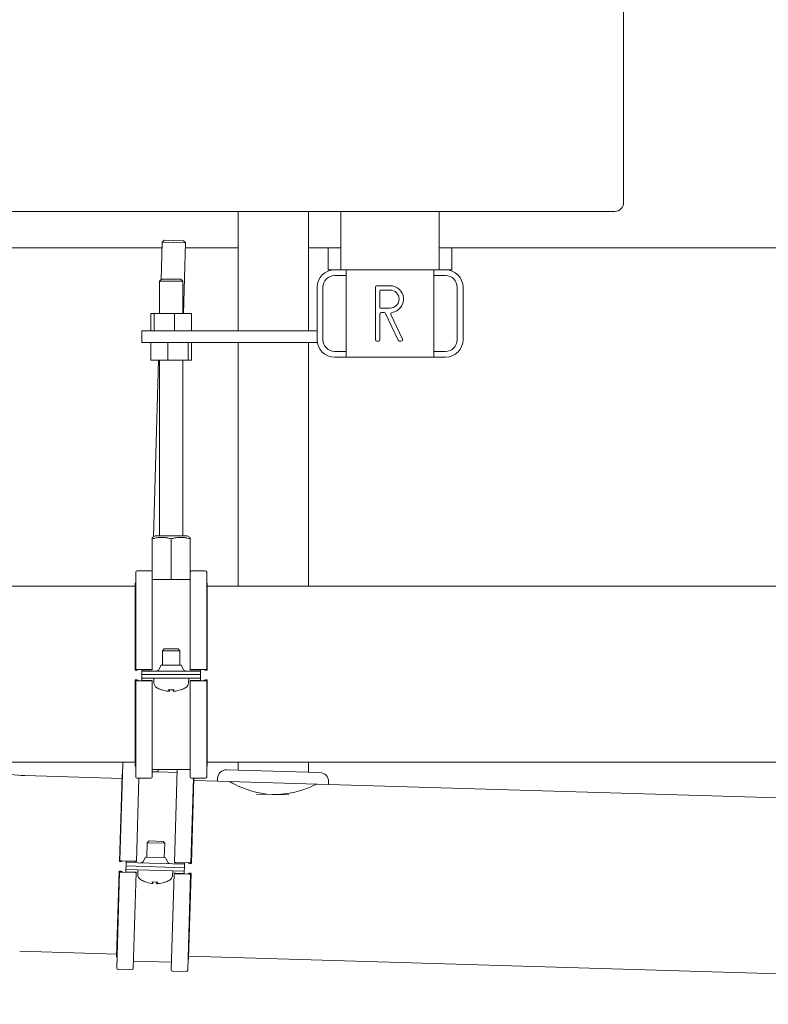
# Model space of a CAD drawing. Units: millimetres. Extents: x 155 to 18815, y 5191 to 14253.
# Drawn here: x 11619 to 11876, y 7112 to 7451 of the extents above; entities that cross this region are included whole.
import ezdxf

# ---------------------------------------------------------------- set-up
doc = ezdxf.new("R2010")
doc.units = ezdxf.units.MM
doc.layers.add('Sichtbare Kanten(DIN)', color=179, linetype='Continuous', lineweight=18)

msp = doc.modelspace()

# ---------------------------------------------------------------- linework, layer by layer
at = {"layer": 'Sichtbare Kanten(DIN)', "color": 7}
for p, q in [((11826.55, 7388.36), (11826.55, 7754.01)), ((11823.54, 7385.34), (11441.66, 7385.34)), ((11693.95, 7385.34), (11693.95, 7344.16)), ((11718.06, 7385.34), (11718.06, 7344.16)), ((11729.26, 7385.34), (11729.26, 7365.25)), ((11763.11, 7385.34), (11763.11, 7365.25)), ((11667.35, 7361.78), (11667.73, 7374.71)), ((11668.46, 7375.4), (11667.73, 7374.71)), ((11675.77, 7374.48), (11667.73, 7374.71)), ((11668.46, 7375.4), (11675.08, 7375.2)), ((11675.05, 7350.18), (11675.77, 7374.48)), ((11675.08, 7375.2), (11675.77, 7374.48)), ((11598.97, 7372.79), (11667.68, 7372.79)), ((11675.72, 7372.79), (11693.95, 7372.79)), ((11718.06, 7372.79), (11729.26, 7372.79)), ((11724.89, 7365.25), (11724.89, 7372.79)), ((11763.11, 7372.79), (11990.44, 7372.79)), ((11767.48, 7365.25), (11767.48, 7372.79)), ((11724.89, 7365.25), (11727.1, 7365.25)), ((11727.1, 7365.25), (11731.12, 7365.25)), ((11727.1, 7363.24), (11731.12, 7363.24)), ((11731.12, 7335.12), (11731.12, 7365.25)), ((11731.12, 7365.25), (11761.26, 7365.25)), ((11761.26, 7365.25), (11765.27, 7365.25)), ((11761.26, 7365.25), (11761.26, 7335.12)), ((11761.26, 7363.24), (11765.27, 7363.24)), ((11765.27, 7365.25), (11767.48, 7365.25)), ((11667.53, 7361.96), (11666.83, 7361.26)), ((11674.86, 7361.26), (11666.83, 7361.26)), ((11666.83, 7350.18), (11666.83, 7361.26)), ((11667.53, 7361.96), (11674.16, 7361.96)), ((11674.16, 7361.96), (11674.86, 7361.26)), ((11674.86, 7350.18), (11674.86, 7361.26)), ((11746.19, 7359.73), (11741.67, 7359.73)), ((11721.07, 7341.14), (11721.07, 7359.22)), ((11723.08, 7341.14), (11723.08, 7359.22)), ((11741.17, 7359.22), (11741.17, 7341.14)), ((11742.67, 7352.19), (11742.67, 7358.02)), ((11742.87, 7358.22), (11746.19, 7358.22)), ((11769.29, 7359.22), (11769.29, 7341.14)), ((11771.3, 7359.22), (11771.3, 7341.14)), ((11663.82, 7350.18), (11663.82, 7344.16)), ((11663.82, 7350.18), (11664.96, 7350.18)), ((11664.96, 7350.18), (11664.96, 7344.16)), ((11664.96, 7350.18), (11671.98, 7350.18)), ((11671.98, 7350.18), (11677.87, 7350.18)), ((11671.98, 7350.18), (11671.98, 7344.16)), ((11677.87, 7350.18), (11677.87, 7344.16)), ((11742.67, 7341.14), (11742.67, 7349.98)), ((11746.19, 7351.99), (11742.87, 7351.99)), ((11743.17, 7350.48), (11744.2, 7350.48)), ((11744.66, 7350.2), (11749.01, 7340.93)), ((11750.47, 7341.36), (11746.5, 7349.83)), ((11660.8, 7344.16), (11660.8, 7340.14)), ((11660.8, 7344.16), (11721.07, 7344.16)), ((11660.8, 7340.14), (11721.07, 7340.14)), ((11663.82, 7334.11), (11663.82, 7340.14)), ((11669.71, 7334.11), (11669.71, 7340.14)), ((11676.73, 7334.11), (11676.73, 7340.14)), ((11677.87, 7334.11), (11677.87, 7340.14)), ((11693.95, 7340.14), (11693.95, 7256.26)), ((11718.06, 7340.14), (11718.06, 7256.26)), ((11721.07, 7341.14), (11721.07, 7340.14)), ((11741.67, 7340.64), (11742.17, 7340.64)), ((11749.46, 7340.64), (11750.02, 7340.64)), ((11731.12, 7337.12), (11727.1, 7337.12)), ((11765.27, 7337.12), (11761.26, 7337.12)), ((11669.71, 7334.11), (11663.82, 7334.11)), ((11664.72, 7273.27), (11666.53, 7334.11)), ((11666.83, 7273.56), (11666.83, 7334.11)), ((11676.73, 7334.11), (11669.71, 7334.11)), ((11674.86, 7273.56), (11674.86, 7334.11)), ((11677.87, 7334.11), (11676.73, 7334.11)), ((11731.12, 7335.12), (11727.1, 7335.12)), ((11761.26, 7335.12), (11731.12, 7335.12)), ((11765.27, 7335.12), (11761.26, 7335.12)), ((11664.3, 7261.16), (11664.3, 7272.56)), ((11665.32, 7273.56), (11664.32, 7273.06)), ((11664.33, 7258.5), (11664.33, 7272.56)), ((11665.32, 7273.56), (11676.38, 7273.56)), ((11670.87, 7272.56), (11670.87, 7258.5)), ((11676.38, 7273.56), (11677.38, 7273.06)), ((11677.39, 7260.96), (11677.39, 7272.56)), ((11658.63, 7261.05), (11658.63, 7227.5)), ((11659.13, 7261.55), (11663.81, 7261.55)), ((11664.32, 7227.5), (11664.32, 7261.05)), ((11677.88, 7261.55), (11682.57, 7261.55)), ((11683.07, 7227.5), (11683.07, 7261.05)), ((11664.33, 7258.5), (11664.32, 7258.5)), ((11670.87, 7258.5), (11664.33, 7258.5)), ((11677.38, 7258.5), (11670.87, 7258.5)), ((11677.38, 7227.5), (11677.38, 7260.85)), ((11658.47, 7256.26), (11599.52, 7256.26)), ((11658.47, 7257.08), (11658.47, 7227.29)), ((11658.54, 7257.34), (11658.63, 7257.49)), ((11683.15, 7257.34), (11683.07, 7257.49)), ((11683.23, 7227.29), (11683.23, 7257.08)), ((11990.44, 7256.26), (11683.23, 7256.26)), ((11668.45, 7234.65), (11667.83, 7234.03)), ((11673.86, 7234.03), (11667.83, 7234.03)), ((11667.83, 7229.02), (11667.83, 7234.03)), ((11668.45, 7234.65), (11673.24, 7234.65)), ((11673.24, 7234.65), (11673.86, 7234.03)), ((11673.86, 7229.02), (11673.86, 7234.03)), ((11659.01, 7227.23), (11658.53, 7227.28)), ((11658.54, 7227.31), (11659.45, 7227.38)), ((11659.46, 7227.41), (11658.68, 7227.49)), ((11659.13, 7227.53), (11663.81, 7227.53)), ((11663.81, 7227.42), (11660.8, 7227.42)), ((11660.8, 7227.42), (11660.8, 7227.37)), ((11660.8, 7227.37), (11660.8, 7227.01)), ((11680.89, 7227.01), (11660.8, 7227.01)), ((11660.8, 7225.81), (11660.8, 7227.01)), ((11664.32, 7227.5), (11664.32, 7227.45)), ((11667.44, 7229.02), (11666.61, 7227.53)), ((11667.44, 7229.02), (11674.26, 7229.02)), ((11674.26, 7229.02), (11675.08, 7227.53)), ((11677.38, 7227.45), (11677.38, 7227.5)), ((11677.88, 7227.53), (11682.57, 7227.53)), ((11680.89, 7227.42), (11677.88, 7227.42)), ((11680.89, 7227.37), (11680.89, 7227.42)), ((11680.89, 7227.37), (11680.89, 7227.01)), ((11680.89, 7227.01), (11680.89, 7225.81)), ((11683.01, 7227.49), (11682.23, 7227.41)), ((11682.24, 7227.38), (11683.15, 7227.31)), ((11683.17, 7227.28), (11682.69, 7227.23)), ((11658.47, 7223.94), (11658.47, 7194.53)), ((11658.53, 7223.96), (11659.01, 7224.02)), ((11659.45, 7223.83), (11658.54, 7223.93)), ((11658.63, 7223.69), (11658.63, 7190.57)), ((11658.68, 7223.7), (11659.46, 7223.8)), ((11663.81, 7223.65), (11659.13, 7223.65)), ((11660.8, 7225.81), (11680.89, 7225.81)), ((11680.89, 7225.81), (11660.8, 7225.81)), ((11660.8, 7224.6), (11660.8, 7225.81)), ((11660.8, 7224.6), (11680.89, 7224.6)), ((11660.8, 7223.85), (11660.8, 7224.6)), ((11660.8, 7223.85), (11660.8, 7223.78)), ((11660.8, 7223.78), (11663.81, 7223.78)), ((11664.32, 7223.75), (11664.32, 7223.69)), ((11664.32, 7223.69), (11664.32, 7190.57)), ((11664.88, 7222.97), (11664.82, 7224.6)), ((11676.82, 7222.97), (11676.87, 7224.6)), ((11677.38, 7223.69), (11677.38, 7223.75)), ((11677.38, 7223.69), (11677.38, 7190.57)), ((11677.88, 7223.78), (11680.89, 7223.78)), ((11682.57, 7223.65), (11677.88, 7223.65)), ((11680.89, 7225.81), (11680.89, 7224.6)), ((11680.89, 7223.85), (11680.89, 7224.6)), ((11680.89, 7223.78), (11680.89, 7223.85)), ((11682.23, 7223.8), (11683.01, 7223.7)), ((11683.15, 7223.93), (11682.24, 7223.83)), ((11682.68, 7224.02), (11683.17, 7223.96)), ((11683.07, 7190.57), (11683.07, 7223.69)), ((11683.23, 7194.53), (11683.23, 7223.94)), ((11667.44, 7220.6), (11667.5, 7220.6)), ((11669.9, 7220.6), (11671.79, 7220.6)), ((11670.22, 7220.05), (11670.27, 7220.6)), ((11671.48, 7220.05), (11671.43, 7220.6)), ((11674.19, 7220.6), (11674.25, 7220.6)), ((11658.47, 7195.68), (11535.23, 7195.68)), ((11654.2, 7195.16), (11653.2, 7161.63)), ((11654.71, 7195.65), (11658.47, 7195.54)), ((11658.54, 7194.28), (11658.63, 7194.13)), ((11664.32, 7193.12), (11677.38, 7193.12)), ((11666.39, 7193.12), (11666.36, 7192.25)), ((11671.95, 7161.07), (11672.9, 7193.12)), ((11683.15, 7194.28), (11683.07, 7194.13)), ((12241.11, 7195.68), (11683.23, 7195.68)), ((11693.95, 7195.68), (11693.95, 7192.89)), ((11718.06, 7195.68), (11718.06, 7192.17)), ((11653.89, 7190.06), (11620.5, 7191.05)), ((11653.92, 7191.2), (11653.04, 7161.43)), ((11654, 7191.46), (11654.09, 7191.6)), ((11658.89, 7161.46), (11659.74, 7190.07)), ((11663.81, 7190.07), (11659.13, 7190.07)), ((11666.36, 7192.25), (11664.32, 7192.31)), ((11672.86, 7192.05), (11666.36, 7192.25)), ((11677.63, 7160.9), (11678.5, 7190.07)), ((11677.79, 7160.69), (11678.66, 7190.07)), ((11682.57, 7190.07), (11677.88, 7190.07)), ((11686.84, 7190.08), (11686.81, 7189.08)), ((11689.94, 7193.01), (11722.07, 7192.05)), ((11686.81, 7189.08), (11678.64, 7189.32)), ((11686.81, 7189.08), (11724.96, 7187.95)), ((11724.99, 7188.95), (11724.96, 7187.95)), ((12236.01, 7172.78), (11724.96, 7187.95)), ((11700.19, 7184.66), (11711.34, 7184.33)), ((11662.45, 7162.88), (11662.6, 7167.89)), ((11663.23, 7168.48), (11662.6, 7167.89)), ((11668.62, 7167.71), (11662.6, 7167.89)), ((11663.23, 7168.48), (11668.03, 7168.34)), ((11668.03, 7168.34), (11668.62, 7167.71)), ((11668.48, 7162.7), (11668.62, 7167.71)), ((11662.05, 7162.89), (11661.19, 7161.42)), ((11662.05, 7162.89), (11668.87, 7162.69)), ((11668.87, 7162.69), (11669.65, 7161.17)), ((11653.58, 7161.35), (11653.1, 7161.41)), ((11653.11, 7161.44), (11654.02, 7161.49)), ((11654.04, 7161.51), (11653.26, 7161.61)), ((11653.71, 7161.64), (11658.39, 7161.5)), ((11655.29, 7158.67), (11655.33, 7159.87)), ((11655.33, 7159.87), (11655.36, 7161.08)), ((11655.33, 7159.87), (11675.41, 7159.28)), ((11675.41, 7159.28), (11655.33, 7159.87)), ((11655.37, 7161.44), (11655.36, 7161.08)), ((11675.45, 7160.48), (11655.36, 7161.08)), ((11655.38, 7161.48), (11655.37, 7161.44)), ((11658.39, 7161.4), (11655.38, 7161.48)), ((11658.89, 7161.46), (11658.89, 7161.41)), ((11671.94, 7161.02), (11671.95, 7161.07)), ((11672.45, 7161.08), (11677.13, 7160.94)), ((11675.46, 7160.89), (11672.45, 7160.98)), ((11675.41, 7159.28), (11675.37, 7158.07)), ((11675.45, 7160.48), (11675.41, 7159.28)), ((11675.46, 7160.84), (11675.45, 7160.48)), ((11675.46, 7160.84), (11675.46, 7160.89)), ((11677.57, 7160.89), (11676.79, 7160.84)), ((11676.81, 7160.81), (11677.72, 7160.71)), ((11677.73, 7160.68), (11677.24, 7160.65)), ((11652.94, 7158.08), (11652.07, 7128.68)), ((11653.09, 7157.82), (11652.11, 7124.72)), ((11653, 7158.09), (11653.48, 7158.13)), ((11653.92, 7157.93), (11653.01, 7158.06)), ((11653.15, 7157.83), (11653.93, 7157.9)), ((11658.28, 7157.63), (11653.59, 7157.77)), ((11655.27, 7157.92), (11655.29, 7158.67)), ((11655.27, 7157.92), (11655.27, 7157.85)), ((11655.27, 7157.85), (11658.28, 7157.76)), ((11655.29, 7158.67), (11675.37, 7158.07)), ((11658.78, 7157.65), (11657.8, 7124.55)), ((11658.78, 7157.71), (11658.78, 7157.65)), ((11659.32, 7156.91), (11659.31, 7158.55)), ((11671.83, 7157.26), (11670.85, 7124.16)), ((11671.25, 7156.56), (11671.36, 7158.19)), ((11671.83, 7157.26), (11671.83, 7157.33)), ((11677.02, 7157.07), (11672.33, 7157.21)), ((11672.34, 7157.34), (11675.35, 7157.25)), ((11675.35, 7157.32), (11675.37, 7158.07)), ((11675.35, 7157.25), (11675.35, 7157.32)), ((11676.54, 7123.99), (11677.52, 7157.09)), ((11676.69, 7157.23), (11677.46, 7157.11)), ((11677.62, 7157.33), (11676.7, 7157.26)), ((11676.82, 7127.95), (11677.69, 7157.34)), ((11677.15, 7157.43), (11677.63, 7157.36)), ((11661.81, 7154.47), (11661.87, 7154.47)), ((11664.27, 7154.4), (11666.16, 7154.34)), ((11664.57, 7153.84), (11664.63, 7154.39)), ((11665.83, 7153.8), (11665.79, 7154.36)), ((11668.56, 7154.27), (11668.62, 7154.27)), ((11652.09, 7129.51), (11618.71, 7130.5)), ((12234.22, 7112.23), (11676.84, 7128.77)), ((11652.13, 7128.42), (11652.21, 7128.28)), ((11657.87, 7127.1), (11670.93, 7126.71)), ((11676.74, 7127.69), (11676.64, 7127.55)), ((11657.28, 7124.06), (11652.59, 7124.2)), ((11676.02, 7123.5), (11671.34, 7123.64))]:
    msp.add_line(p, q, dxfattribs=at)
at = {"layer": 'Sichtbare Kanten(DIN)', "color": 7, "flags": 128}
for points in [[(11664.3, 7272.56), (11664.31, 7272.65), (11664.31, 7272.72), (11664.31, 7272.79), (11664.31, 7272.85), (11664.31, 7272.9), (11664.31, 7272.95), (11664.31, 7272.98), (11664.31, 7273.01), (11664.31, 7273.03), (11664.32, 7273.05), (11664.32, 7273.06), (11664.32, 7273.06), (11664.32, 7273.06), (11664.32, 7273.05), (11664.32, 7273.03), (11664.32, 7273.01), (11664.32, 7272.98), (11664.32, 7272.95), (11664.32, 7272.9), (11664.33, 7272.85), (11664.33, 7272.79), (11664.33, 7272.72), (11664.33, 7272.65), (11664.33, 7272.56)], [(11664.33, 7272.56), (11664.64, 7272.65), (11664.94, 7272.72), (11665.23, 7272.79), (11665.51, 7272.85), (11665.79, 7272.9), (11666.06, 7272.95), (11666.32, 7272.98), (11666.58, 7273.01), (11666.84, 7273.03), (11667.09, 7273.05), (11667.35, 7273.06), (11667.6, 7273.06), (11667.85, 7273.06), (11668.11, 7273.05), (11668.36, 7273.03), (11668.62, 7273.01), (11668.88, 7272.98), (11669.15, 7272.95), (11669.42, 7272.9), (11669.69, 7272.85), (11669.97, 7272.79), (11670.27, 7272.72), (11670.56, 7272.65), (11670.87, 7272.56)], [(11670.87, 7272.56), (11671.18, 7272.65), (11671.48, 7272.72), (11671.77, 7272.79), (11672.05, 7272.85), (11672.32, 7272.9), (11672.59, 7272.95), (11672.86, 7272.98), (11673.12, 7273.01), (11673.37, 7273.03), (11673.63, 7273.05), (11673.88, 7273.06), (11674.13, 7273.06), (11674.38, 7273.06), (11674.64, 7273.05), (11674.89, 7273.03), (11675.15, 7273.01), (11675.41, 7272.98), (11675.67, 7272.95), (11675.94, 7272.9), (11676.21, 7272.85), (11676.49, 7272.79), (11676.78, 7272.72), (11677.08, 7272.65), (11677.39, 7272.56)], [(11677.39, 7272.56), (11677.39, 7272.6), (11677.39, 7272.64), (11677.39, 7272.68), (11677.39, 7272.72), (11677.39, 7272.76), (11677.39, 7272.79), (11677.39, 7272.82), (11677.38, 7272.85), (11677.38, 7272.87), (11677.38, 7272.9), (11677.38, 7272.92), (11677.38, 7272.94), (11677.38, 7272.96), (11677.38, 7272.98), (11677.38, 7273), (11677.38, 7273.01), (11677.38, 7273.02), (11677.38, 7273.03), (11677.38, 7273.04), (11677.38, 7273.05), (11677.38, 7273.06), (11677.38, 7273.06), (11677.38, 7273.06), (11677.38, 7273.06)], [(11669.9, 7220.6), (11669.9, 7220.6), (11669.9, 7220.6), (11669.9, 7220.6), (11669.9, 7220.6), (11669.9, 7220.6), (11669.9, 7220.61), (11669.9, 7220.61), (11669.9, 7220.61), (11669.9, 7220.61), (11669.9, 7220.61), (11669.89, 7220.61), (11669.89, 7220.61), (11669.89, 7220.61), (11669.89, 7220.61), (11669.89, 7220.61), (11669.89, 7220.62), (11669.89, 7220.62), (11669.89, 7220.62), (11669.89, 7220.62), (11669.89, 7220.62), (11669.89, 7220.62), (11669.89, 7220.63), (11669.88, 7220.63), (11669.88, 7220.63)], [(11671.81, 7220.63), (11671.81, 7220.63), (11671.81, 7220.63), (11671.81, 7220.62), (11671.81, 7220.62), (11671.81, 7220.62), (11671.8, 7220.62), (11671.8, 7220.62), (11671.8, 7220.62), (11671.8, 7220.61), (11671.8, 7220.61), (11671.8, 7220.61), (11671.8, 7220.61), (11671.8, 7220.61), (11671.8, 7220.61), (11671.8, 7220.61), (11671.8, 7220.61), (11671.8, 7220.61), (11671.79, 7220.61), (11671.79, 7220.6), (11671.79, 7220.6), (11671.79, 7220.6), (11671.79, 7220.6), (11671.79, 7220.6), (11671.79, 7220.6)], [(11670.21, 7220.06), (11670.22, 7220.05), (11670.22, 7220.05), (11670.22, 7220.05), (11670.21, 7220.05), (11670.21, 7220.04), (11670.2, 7220.04), (11670.19, 7220.04), (11670.18, 7220.04), (11670.16, 7220.04), (11670.15, 7220.04), (11670.13, 7220.04), (11670.12, 7220.04), (11670.1, 7220.04), (11670.07, 7220.04), (11670.05, 7220.04), (11670.03, 7220.04), (11670, 7220.04), (11669.97, 7220.04), (11669.95, 7220.04), (11669.92, 7220.05), (11669.9, 7220.05), (11669.87, 7220.05), (11669.84, 7220.05), (11669.81, 7220.06)], [(11671.88, 7220.06), (11671.85, 7220.05), (11671.83, 7220.05), (11671.8, 7220.05), (11671.77, 7220.05), (11671.74, 7220.04), (11671.72, 7220.04), (11671.69, 7220.04), (11671.67, 7220.04), (11671.64, 7220.04), (11671.62, 7220.04), (11671.6, 7220.04), (11671.58, 7220.04), (11671.56, 7220.04), (11671.54, 7220.04), (11671.53, 7220.04), (11671.51, 7220.04), (11671.5, 7220.04), (11671.49, 7220.04), (11671.49, 7220.04), (11671.48, 7220.05), (11671.48, 7220.05), (11671.48, 7220.05), (11671.48, 7220.05), (11671.48, 7220.06)], [(11720.95, 7188.06), (11720.82, 7188.01), (11720.42, 7187.83), (11719.76, 7187.54), (11718.86, 7187.15), (11717.74, 7186.72), (11716.47, 7186.26), (11715.02, 7185.79), (11713.38, 7185.35), (11711.59, 7184.96), (11709.68, 7184.67), (11707.72, 7184.51), (11705.77, 7184.5), (11703.82, 7184.63), (11701.87, 7184.9), (11699.98, 7185.31), (11698.21, 7185.8), (11696.6, 7186.34), (11695.19, 7186.89), (11693.95, 7187.42), (11692.86, 7187.93), (11691.98, 7188.36), (11691.34, 7188.69), (11690.95, 7188.89), (11690.83, 7188.96)], [(11664.57, 7153.84), (11664.57, 7153.84), (11664.57, 7153.84), (11664.57, 7153.84), (11664.56, 7153.83), (11664.56, 7153.83), (11664.55, 7153.83), (11664.54, 7153.83), (11664.53, 7153.83), (11664.52, 7153.83), (11664.5, 7153.83), (11664.48, 7153.83), (11664.47, 7153.83), (11664.45, 7153.83), (11664.42, 7153.83), (11664.4, 7153.83), (11664.38, 7153.83), (11664.35, 7153.83), (11664.33, 7153.84), (11664.3, 7153.84), (11664.27, 7153.84), (11664.25, 7153.85), (11664.22, 7153.85), (11664.19, 7153.85), (11664.17, 7153.86)], [(11664.27, 7154.4), (11664.27, 7154.4), (11664.27, 7154.4), (11664.27, 7154.4), (11664.27, 7154.4), (11664.27, 7154.4), (11664.27, 7154.4), (11664.27, 7154.4), (11664.26, 7154.4), (11664.26, 7154.4), (11664.26, 7154.41), (11664.26, 7154.41), (11664.26, 7154.41), (11664.26, 7154.41), (11664.26, 7154.41), (11664.26, 7154.41), (11664.26, 7154.41), (11664.26, 7154.41), (11664.26, 7154.42), (11664.26, 7154.42), (11664.26, 7154.42), (11664.25, 7154.42), (11664.25, 7154.42), (11664.25, 7154.43), (11664.25, 7154.43)], [(11666.23, 7153.79), (11666.2, 7153.79), (11666.18, 7153.79), (11666.15, 7153.79), (11666.12, 7153.79), (11666.09, 7153.79), (11666.07, 7153.78), (11666.04, 7153.78), (11666.02, 7153.78), (11665.99, 7153.78), (11665.97, 7153.78), (11665.95, 7153.78), (11665.93, 7153.78), (11665.91, 7153.78), (11665.89, 7153.79), (11665.88, 7153.79), (11665.86, 7153.79), (11665.85, 7153.79), (11665.84, 7153.79), (11665.84, 7153.79), (11665.83, 7153.8), (11665.83, 7153.8), (11665.83, 7153.8), (11665.83, 7153.8), (11665.83, 7153.81)], [(11666.18, 7154.37), (11666.18, 7154.37), (11666.18, 7154.37), (11666.17, 7154.36), (11666.17, 7154.36), (11666.17, 7154.36), (11666.17, 7154.36), (11666.17, 7154.36), (11666.17, 7154.36), (11666.17, 7154.36), (11666.17, 7154.35), (11666.17, 7154.35), (11666.17, 7154.35), (11666.17, 7154.35), (11666.17, 7154.35), (11666.16, 7154.35), (11666.16, 7154.35), (11666.16, 7154.35), (11666.16, 7154.35), (11666.16, 7154.35), (11666.16, 7154.35), (11666.16, 7154.35), (11666.16, 7154.34), (11666.16, 7154.34), (11666.16, 7154.34)]]:
    msp.add_lwpolyline(points, dxfattribs=at)
at = {"layer": 'Sichtbare Kanten(DIN)', "color": 7}
for centre, radius, start, end in [((11823.54, 7388.36), 3.01, 270, 360), ((11727.1, 7359.22), 6.03, 90, 180), ((11727.1, 7359.22), 4.02, 90, 180), ((11765.27, 7359.22), 6.03, 0, 90), ((11765.27, 7359.22), 4.02, 0, 90), ((11741.67, 7359.22), 0.502, 90, 180), ((11746.19, 7355.11), 4.62, 278.5734, 90), ((11742.87, 7358.02), 0.201, 90, 180), ((11746.19, 7355.11), 3.11, 270, 90), ((11742.87, 7352.19), 0.201, 180, 270), ((11743.17, 7349.98), 0.502, 90, 180), ((11744.2, 7349.98), 0.502, 25.1448, 90), ((11746.95, 7350.04), 0.502, 98.5734, 205.1448), ((11727.1, 7341.14), 6.03, 180, 270), ((11727.1, 7341.14), 4.02, 180, 270), ((11741.67, 7341.14), 0.502, 180, 270), ((11742.17, 7341.14), 0.502, 270, 360), ((11749.46, 7341.14), 0.502, 205.1448, 270), ((11750.02, 7341.14), 0.502, 270, 25.1448), ((11765.27, 7341.14), 6.03, 270, 360), ((11765.27, 7341.14), 4.02, 270, 360), ((11659.13, 7261.05), 0.502, 90, 180), ((11663.81, 7261.05), 0.502, 0.7306, 90), ((11677.88, 7261.05), 0.502, 90, 166.8219), ((11682.57, 7261.05), 0.502, 0, 90), ((11658.97, 7257.08), 0.502, 148.9572, 180), ((11682.72, 7257.08), 0.502, 0, 31.0428), ((11665.73, 7228.02), 1, 270, 331.0533), ((11675.96, 7228.02), 1, 208.9467, 270), ((11666.88, 7223.04), 2.01, 182, 240.4596), ((11670.85, 7230.03), 10.05, 240.4596, 249.3259), ((11667.44, 7221.01), 0.402, 249.3259, 270), ((11674.25, 7221.01), 0.402, 270, 290.6741), ((11670.85, 7230.03), 10.05, 290.6741, 299.5404), ((11674.81, 7223.04), 2.01, 299.5404, 358), ((11654.7, 7195.15), 0.502, 88.3, 178.3), ((11658.97, 7194.53), 0.502, 180, 211.0428), ((11682.72, 7194.53), 0.502, 328.9572, 360), ((11622.29, 7251.29), 60.27, 258.8377, 268.3), ((11654.42, 7191.19), 0.502, 147.2572, 178.3), ((11659.13, 7190.57), 0.502, 180, 270), ((11663.81, 7190.57), 0.502, 270, 360), ((11677.88, 7190.57), 0.502, 180, 270), ((11682.57, 7190.57), 0.502, 270, 360), ((11689.85, 7189.99), 3.01, 88.3, 178.3), ((11721.98, 7189.04), 3.01, 358.3, 88.3), ((11660.32, 7161.94), 1, 268.3, 329.3533), ((11670.55, 7161.63), 1, 207.2467, 268.3), ((11661.33, 7156.92), 2.01, 180.3, 238.7596), ((11669.25, 7156.69), 2.01, 297.8404, 356.3), ((11665.49, 7163.79), 10.05, 238.7596, 247.6259), ((11661.82, 7154.88), 0.402, 247.6259, 268.3), ((11668.63, 7154.67), 0.402, 268.3, 288.9741), ((11665.49, 7163.79), 10.05, 288.9741, 297.8404), ((11652.57, 7128.67), 0.502, 178.3, 209.3428), ((11676.31, 7127.96), 0.502, 327.2572, 358.3), ((11652.61, 7124.7), 0.502, 178.3, 268.3), ((11657.29, 7124.56), 0.502, 268.3, 358.3), ((11671.35, 7124.15), 0.502, 178.3, 268.3), ((11676.04, 7124.01), 0.502, 268.3, 358.3)]:
    msp.add_arc(centre, radius, start, end, dxfattribs=at)
for centre, major_axis, ratio, start_param, end_param in [((11658.97, 7227.29), (-0.502, 0), 0.052336, 5.741386, 6.773877), ((11659.13, 7227.5), (-0.502, 0), 0.052336, 4.712389, 6.773877), ((11659.02, 7227.4), (0.502, 0), 0.052336, 5.741386, 6.773877), ((11663.81, 7227.5), (0.502, 0), 0.052336, 0, 1.570796), ((11663.81, 7227.45), (0.502, 0), 0.052336, 4.712389, 6.283185), ((11677.88, 7227.5), (-0.502, 0), 0.052336, 4.712389, 6.283185), ((11677.88, 7227.45), (-0.502, 0), 0.052336, 0, 1.570796), ((11682.67, 7227.4), (-0.502, 0), 0.052336, 5.792493, 6.824985), ((11682.57, 7227.5), (0.502, 0), 0.052336, 5.792493, 7.853982), ((11682.72, 7227.29), (0.502, 0), 0.052336, 5.792493, 6.824985), ((11658.97, 7223.94), (-0.502, 0), 0.064516, 5.792493, 6.824985), ((11659.13, 7223.69), (-0.502, 0), 0.064516, 5.792493, 7.853982), ((11659.02, 7223.81), (0.502, 0), 0.064516, 5.792493, 6.824985), ((11663.81, 7223.75), (0.502, 0), 0.064516, 0, 1.570796), ((11663.81, 7223.69), (0.502, 0), 0.064516, 4.712389, 6.283185), ((11677.88, 7223.75), (-0.502, 0), 0.064516, 4.712389, 6.283185), ((11677.88, 7223.69), (-0.502, 0), 0.064516, 0, 1.570796), ((11682.67, 7223.81), (-0.502, 0), 0.064516, 5.741386, 6.773877), ((11682.57, 7223.69), (0.502, 0), 0.064516, 4.712389, 6.773877), ((11682.72, 7223.94), (0.502, 0), 0.064516, 5.741386, 6.773877), ((11670.78, 7229.99), (-4.87, 8.78), 0.983721, 2.283567, 2.530459), ((11671.25, 7229.99), (-0.89, -10), 0.15715, 5.938521, 6.185413), ((11670.44, 7229.99), (0.89, -10), 0.15715, 0.097772, 0.344664), ((11670.91, 7229.99), (-4.87, -8.78), 0.983721, 0.611134, 0.858025), ((11653.54, 7161.41), (-0.502, 0.015), 0.052336, 5.741386, 6.773877), ((11653.7, 7161.61), (-0.502, 0.015), 0.052336, 4.712389, 6.773877), ((11653.59, 7161.52), (0.502, -0.015), 0.052336, 5.741386, 6.773877), ((11658.39, 7161.47), (0.502, -0.015), 0.052336, 0, 1.570796), ((11658.39, 7161.42), (0.502, -0.015), 0.052336, 4.712389, 6.283185), ((11672.45, 7161), (-0.502, 0.015), 0.052336, 0, 1.570796), ((11672.45, 7161.06), (-0.502, 0.015), 0.052336, 4.712389, 6.283185), ((11677.24, 7160.81), (-0.502, 0.015), 0.052336, 5.792493, 6.824985), ((11677.13, 7160.92), (0.502, -0.015), 0.052336, 5.792493, 7.853982), ((11677.28, 7160.71), (0.502, -0.015), 0.052336, 5.792493, 6.824985), ((11653.44, 7158.06), (-0.502, 0.015), 0.064516, 5.792493, 6.824985), ((11653.59, 7157.8), (-0.502, 0.015), 0.064516, 5.792493, 7.853982), ((11653.49, 7157.93), (0.502, -0.015), 0.064516, 5.792493, 6.824985), ((11658.28, 7157.73), (0.502, -0.015), 0.064516, 0, 1.570796), ((11658.28, 7157.66), (0.502, -0.015), 0.064516, 4.712389, 6.283185), ((11672.34, 7157.31), (-0.502, 0.015), 0.064516, 4.712389, 6.283185), ((11672.33, 7157.25), (-0.502, 0.015), 0.064516, 0, 1.570796), ((11677.13, 7157.23), (-0.502, 0.015), 0.064516, 5.741386, 6.773877), ((11677.02, 7157.11), (0.502, -0.015), 0.064516, 4.712389, 6.773877), ((11677.19, 7157.36), (0.502, -0.015), 0.064516, 5.741386, 6.773877), ((11665.43, 7163.76), (-4.61, 8.92), 0.983721, 2.283567, 2.530459), ((11665.89, 7163.75), (-1.18, -9.97), 0.15715, 5.938521, 6.185413), ((11665.09, 7163.77), (0.59, -10.02), 0.15715, 0.097772, 0.344664), ((11665.56, 7163.76), (-5.13, -8.63), 0.983721, 0.611134, 0.858025)]:
    msp.add_ellipse(centre, major_axis=major_axis, ratio=ratio, start_param=start_param, end_param=end_param, dxfattribs=at)

doc.saveas('drawing.dxf')
